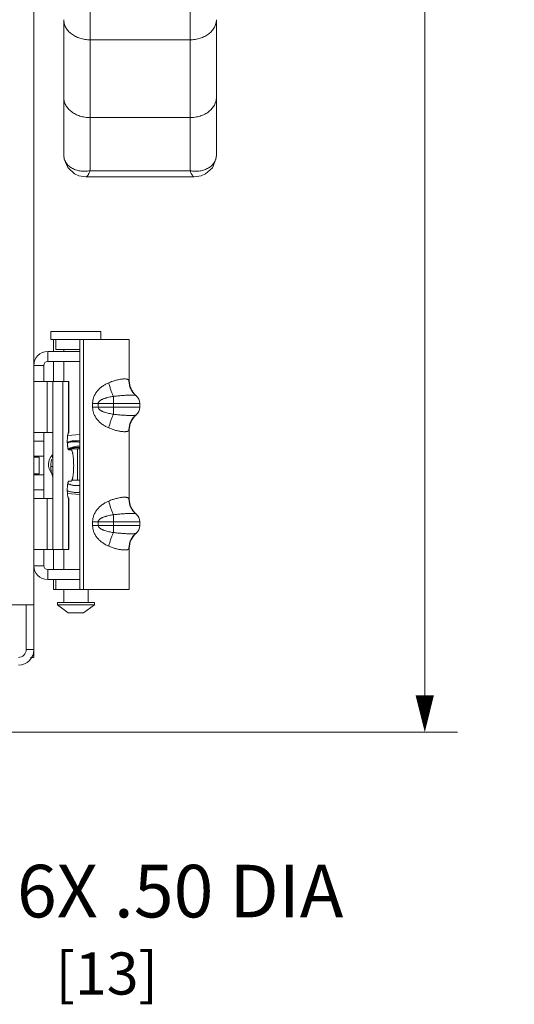
# Model space of a CAD drawing. Units: inches. Extents: x 0 to 213, y 0 to 50.
# Drawn here: x 112 to 116, y 19 to 27 of the extents above; entities that cross this region are included whole.
import ezdxf

# ---------------------------------------------------------------- set-up
doc = ezdxf.new("R2010")
doc.units = ezdxf.units.IN
doc.header["$MEASUREMENT"] = 0
doc.layers.add('CONTINUOUS1', color=7, linetype='Continuous', lineweight=20)
doc.layers.add('DIM', color=2, linetype='Continuous', lineweight=20)
doc.styles.add('RomanS', font='romans.shx')
doc.dimstyles.new('SchneiderElectric Dual Below', dxfattribs={"dimscale": 0, "dimtxt": 0.1, "dimasz": 0.07, "dimexe": 0.0625, "dimexo": 0.0625, "dimgap": 0.04, "dimtad": 0, "dimtih": 1, "dimtoh": 1, "dimrnd": 0.001, "dimzin": 4, "dimdsep": 46, "dimtxsty": 'RomanS', "dimblk": 'SEArrow', "dimcen": 0.09, "dimclrd": 256, "dimclre": 256, "dimclrt": 256, "dimadec": 0, "dimazin": 1, "dimtfac": 1, "dimtofl": 0, "dimtmove": 0, "dimatfit": 3, "dimldrblk": 'SEArrow', "dimfxl": 1, "dimtolj": 1, "dimtzin": 0, "dimlwd": -1, "dimlwe": -1, "dimarcsym": 0})

# ---------------------------------------------------------------- blocks, each defined once
blk = doc.blocks.new('SEArrow')
at = {"linetype": 'ByBlock', "lineweight": -2}
blk.add_lwpolyline([(0, 0, 0, 0.5, 0), (-1, 0, 0.5, 0.5, 0)], format="xyseb", dxfattribs=at)
blk = doc.blocks.new('*D68')
at = {"layer": 'Defpoints', "color": 0, "transparency": 16777216}
for p in [(111.1012, 36.2317), (111.1012, 21.2157), (115.5267, 21.2157)]:
    blk.add_point(p, dxfattribs=at)
at = {"layer": 'DIM', "transparency": 16777216}
for p, q in [((111.3512, 36.2317), (115.7767, 36.2317)), ((115.5267, 35.9517), (115.5267, 29.2791)), ((115.5267, 21.4957), (115.5267, 27.8258)), ((111.3512, 21.2157), (115.7767, 21.2157))]:
    blk.add_line(p, q, dxfattribs=at)
at = {"layer": 'DIM', "transparency": 16777216, "xscale": 0.28, "yscale": 0.28, "zscale": 0.28}
for p, rotation in [((115.5267, 36.2317), 90), ((115.5267, 21.2157), 270)]:
    blk.add_blockref('SEArrow', p, dxfattribs=dict(at, rotation=rotation))
at = {"layer": 'DIM', "transparency": 16777216, "insert": (115.5267, 29.1191), "char_height": 0.4, "attachment_point": 2, "line_spacing_factor": 0.9, "style": 'RomanS'}
blk.add_mtext('\\A1;15.02\\P{\\H0.8x; [381]', dxfattribs=at)

msp = doc.modelspace()

# ---------------------------------------------------------------- linework, layer by layer
at = {"layer": 'CONTINUOUS1'}
for p, q in [((112.5517, 21.7837), (112.5517, 35.6767)), ((112.979, 25.4858), (112.979, 26.7639)), ((113.7405, 25.4858), (113.7405, 26.7639)), ((112.779, 26.6353), (112.779, 25.6068)), ((113.9405, 26.6353), (113.9405, 25.6068)), ((112.979, 26.4821), (113.7405, 26.4821)), ((113.7405, 25.8908), (112.979, 25.8908)), ((113.7405, 25.4858), (112.979, 25.4858)), ((113.7726, 25.439), (112.9469, 25.439)), ((112.6817, 24.2627), (113.0617, 24.2627)), ((112.6817, 24.2027), (112.6817, 24.2627)), ((112.6817, 24.2027), (112.742, 24.2027)), ((112.7017, 24.1107), (112.7017, 24.2027)), ((112.7177, 24.2027), (112.7177, 24.1267)), ((112.742, 24.2027), (113.2777, 24.2027)), ((112.9017, 22.3007), (112.9017, 24.2027)), ((112.9285, 22.3007), (112.9285, 24.2027)), ((113.0617, 24.2027), (113.0617, 24.2627)), ((113.2777, 23.8886), (113.2777, 24.2027)), ((112.7177, 24.1267), (112.9017, 24.1267)), ((112.7787, 24.1267), (112.7787, 24.1107)), ((112.6567, 24.1107), (112.9017, 24.1107)), ((112.6567, 24.0357), (112.6567, 24.1107)), ((112.6267, 24.0057), (112.5517, 24.0057)), ((112.6267, 24.0057), (112.6267, 23.8837)), ((112.6567, 24.0357), (112.9017, 24.0357)), ((112.7017, 23.8837), (112.7017, 24.0357)), ((112.7787, 24.0357), (112.7787, 23.8837)), ((112.5517, 23.8837), (112.6966, 23.8837)), ((112.6533, 23.8837), (112.6533, 23.4937)), ((112.6968, 23.8837), (112.8167, 23.8837)), ((112.6968, 23.8837), (112.6968, 22.6037)), ((112.7707, 23.8837), (112.7707, 22.6037)), ((112.8147, 23.8837), (112.8147, 23.4923)), ((112.8167, 23.8837), (112.8167, 23.4937)), ((113.2777, 23.8886), (113.275, 23.8925)), ((113.1567, 23.7693), (113.1567, 23.6341)), ((113.3299, 23.7749), (113.3304, 23.7745)), ((112.9987, 23.7152), (113.3577, 23.7152)), ((112.9987, 23.7152), (112.9987, 23.6883)), ((112.9987, 23.6883), (113.3577, 23.6883)), ((113.0415, 23.7152), (113.0415, 23.6883)), ((113.3577, 23.6883), (113.3577, 23.7152)), ((113.3299, 23.6286), (113.3304, 23.629)), ((112.5517, 23.4937), (112.6966, 23.4937)), ((112.6267, 22.9937), (112.6267, 23.4937)), ((112.809, 23.4723), (112.9017, 23.4792)), ((112.8147, 23.4923), (112.8164, 23.4937)), ((112.8167, 23.4937), (112.8164, 23.4937)), ((113.275, 23.5109), (113.2777, 23.5148)), ((113.2777, 22.9886), (113.2777, 23.5148)), ((112.5517, 23.4287), (112.6267, 23.4287)), ((112.8274, 23.3717), (112.9017, 23.3717)), ((112.8838, 23.3717), (112.8838, 23.1317)), ((112.9015, 23.4288), (112.9017, 23.4287)), ((112.9018, 23.4311), (112.902, 23.4311)), ((112.5517, 23.3137), (112.6267, 23.3137)), ((112.5517, 23.3062), (112.5917, 23.3062)), ((112.5917, 23.3062), (112.5917, 23.1812)), ((112.6925, 23.3239), (112.6946, 23.3261)), ((112.6925, 23.3012), (112.6925, 23.3239)), ((112.8336, 23.3637), (112.8171, 23.3637)), ((112.6968, 23.2357), (112.6801, 23.2357)), ((112.5517, 23.1812), (112.5917, 23.1812)), ((112.5517, 23.1737), (112.6267, 23.1737)), ((112.8097, 23.1072), (112.8094, 23.1073)), ((112.8108, 23.1092), (112.8105, 23.1094)), ((112.8171, 23.1237), (112.8336, 23.1237)), ((112.8397, 23.1317), (112.9017, 23.1317)), ((112.5517, 23.0587), (112.6267, 23.0587)), ((112.9017, 23.0243), (112.807, 23.0313)), ((112.5517, 22.9937), (112.6966, 22.9937)), ((112.6533, 22.9937), (112.6533, 22.6037)), ((112.8164, 22.9937), (112.8147, 22.9952)), ((112.8147, 22.9952), (112.8147, 22.6037)), ((112.8167, 22.9937), (112.8164, 22.9937)), ((112.8167, 22.9937), (112.8167, 22.6037)), ((113.2777, 22.9886), (113.275, 22.9925)), ((113.1567, 22.8693), (113.1567, 22.7341)), ((113.3299, 22.8749), (113.3304, 22.8745)), ((112.9987, 22.8152), (113.3577, 22.8152)), ((112.9987, 22.8152), (112.9987, 22.7883)), ((112.9987, 22.7883), (113.3577, 22.7883)), ((113.0415, 22.8152), (113.0415, 22.7883)), ((113.3577, 22.7883), (113.3577, 22.8152)), ((113.3299, 22.7286), (113.3304, 22.729)), ((112.5517, 22.6037), (112.6966, 22.6037)), ((112.6267, 22.4817), (112.6267, 22.6037)), ((112.6968, 22.6037), (112.8167, 22.6037)), ((112.7017, 22.4517), (112.7017, 22.6037)), ((112.7787, 22.6037), (112.7787, 22.4517)), ((113.275, 22.6109), (113.2777, 22.6148)), ((113.2777, 22.3007), (113.2777, 22.6148)), ((112.6267, 22.4817), (112.5517, 22.4817)), ((112.6567, 22.4517), (112.9017, 22.4517)), ((112.6567, 22.4517), (112.6567, 22.3767)), ((112.6567, 22.3767), (112.82, 22.3767)), ((112.7017, 22.3007), (112.7017, 22.3767)), ((112.7177, 22.3007), (112.7177, 22.3767)), ((112.82, 22.3767), (112.9017, 22.3767)), ((112.7177, 22.3007), (112.7017, 22.3007)), ((112.7177, 22.3007), (113.2777, 22.3007)), ((112.7787, 22.3007), (112.7787, 22.2027)), ((112.9647, 22.3007), (112.9647, 22.2027)), ((112.1017, 22.1837), (112.5517, 22.1837)), ((112.4937, 21.8437), (112.4937, 22.1837)), ((112.7317, 22.2027), (113.0117, 22.2027)), ((112.7317, 22.1851), (112.7317, 22.2027)), ((112.7317, 22.1851), (113.0117, 22.1851)), ((112.8137, 22.1227), (112.7317, 22.1851)), ((112.9298, 22.1227), (113.0117, 22.1851)), ((113.0117, 22.1851), (113.0117, 22.2027)), ((112.8137, 22.1227), (112.9298, 22.1227)), ((112.4937, 21.8437), (112.5517, 21.8437)), ((112.5269, 21.7837), (112.5517, 21.7837))]:
    msp.add_line(p, q, dxfattribs=at)
for points in [[(112.779, 25.6068), (112.7822, 25.5736), (112.8092, 25.5097), (112.8605, 25.4622), (112.8932, 25.4475), (112.9469, 25.439)], [(113.7726, 25.439), (113.8259, 25.4474), (113.8587, 25.462), (113.9101, 25.5093), (113.9372, 25.5732), (113.9405, 25.6068)]]:
    msp.add_lwpolyline(points, dxfattribs=at)
for centre, radius, start, end in [((112.6567, 24.0057), 0.105, 90, 180), ((112.6567, 24.0057), 0.03, 90, 180), ((113.4277, 23.8886), 0.15, 180, 229.29972), ((113.2797, 23.7152), 0.078, 0, 51.06183), ((113.2797, 23.6883), 0.078, 308.93817, 0), ((113.4277, 23.5148), 0.15, 130.70324, 180), ((112.8768, 23.2355), 0.1972, 108.35307, 111.21938), ((112.8768, 23.2357), 0.197, 108.84824, 111.19509), ((112.8767, 23.2358), 0.1969, 104.97631, 108.8464), ((112.8768, 23.2355), 0.1973, 103.58662, 108.65105), ((112.8767, 23.2358), 0.1969, 108.29018, 108.65716), ((112.8767, 23.2359), 0.1968, 105.53665, 108.35307), ((112.8767, 23.2358), 0.1969, 103.92269, 108.28857), ((112.8767, 23.2359), 0.1448, 111.18194, 114.18266), ((112.8767, 23.236), 0.1447, 111.18409, 113.34788), ((112.8767, 23.2357), 0.145, 107.79433, 111.18289), ((112.8768, 23.2356), 0.1451, 109.44496, 111.18188), ((112.8768, 23.2355), 0.1972, 101.6893, 104.97615), ((112.8768, 23.2355), 0.1452, 107.03544, 109.44492), ((112.8767, 23.2359), 0.1448, 107.48779, 109.21564), ((112.8768, 23.2355), 0.1972, 101.23882, 103.92244), ((112.8768, 23.2356), 0.1971, 96.50768, 103.58184), ((112.8768, 23.2355), 0.1452, 105.36953, 108.42682), ((112.8768, 23.2355), 0.1452, 104.71223, 107.79397), ((112.8767, 23.2358), 0.1449, 100.86121, 107.03653), ((112.8767, 23.2358), 0.1969, 92.18892, 101.68928), ((112.8768, 23.2356), 0.1451, 103.66197, 105.36942), ((112.8768, 23.2355), 0.1972, 96.04293, 101.23679), ((112.8768, 23.2356), 0.1971, 98.80691, 101.2389), ((112.8768, 23.2355), 0.1452, 101.72699, 104.70934), ((112.8768, 23.2356), 0.1451, 103.00941, 104.71224), ((112.8768, 23.2355), 0.1452, 100.0965, 103.00278), ((112.8767, 23.2358), 0.1449, 100.33154, 103.00974), ((112.8767, 23.2358), 0.1969, 91.73811, 98.80587), ((112.8768, 23.2355), 0.1973, 93.82782, 98.80108), ((112.8768, 23.2356), 0.1451, 94.38802, 101.26254), ((112.8768, 23.2356), 0.1451, 99.2064, 100.85916), ((112.8768, 23.2356), 0.1451, 92.92066, 99.20674), ((112.8767, 23.2359), 0.1449, 93.11198, 97.35261), ((112.8768, 23.2356), 0.1452, 94.38732, 95.04286), ((112.8768, 23.2356), 0.1452, 91.50813, 94.38729), ((112.8767, 23.2358), 0.1449, 84.71782, 93.11609), ((112.8767, 23.2358), 0.1969, 82.69122, 92.19224), ((112.8767, 23.2361), 0.1446, 92.17495, 92.91762), ((112.8767, 23.2358), 0.1449, 84.06077, 92.50284), ((112.8768, 23.2356), 0.1971, 89.55926, 91.74186), ((112.8767, 23.2359), 0.1448, 90.5354, 92.17462), ((112.8767, 23.2356), 0.1451, 88.72722, 90.53539), ((112.8768, 23.2359), 0.1969, 82.62446, 89.55874), ((112.8767, 23.2357), 0.145, 80.21737, 88.72838), ((112.8767, 23.2358), 0.1969, 84.47707, 86.54064), ((112.8768, 23.236), 0.1968, 84.06299, 86.54163), ((112.8767, 23.2356), 0.1451, 82.94439, 84.72299), ((112.8767, 23.2356), 0.1451, 82.2918, 84.06581), ((112.8768, 23.2359), 0.1448, 80.04539, 82.94446), ((112.8767, 23.2356), 0.1971, 84.06816, 84.48104), ((112.8768, 23.2358), 0.1449, 80.05816, 82.29196), ((112.8767, 23.2357), 0.145, 79.91225, 80.21293), ((112.7617, 23.2517), 0.1, 133.81306, 220.86345), ((112.877, 23.2356), 0.1972, 157.09119, 159.12088), ((112.6717, 23.3455), 0.03, 319.54111, 327.65179), ((112.8768, 23.2356), 0.1451, 115.17033, 116.94576), ((112.8767, 23.2358), 0.1449, 114.18345, 115.17018), ((112.8767, 23.2358), 0.1449, 113.34771, 113.83951), ((112.877, 23.2357), 0.1972, 175.25363, 180.03332), ((112.8766, 23.2357), 0.1969, 175.24885, 179.61932), ((112.877, 23.2357), 0.1972, 175.27894, 179.61496), ((112.8766, 23.2357), 0.1969, 179.61627, 179.99833), ((112.8769, 23.2357), 0.1971, 180.00267, 188.86786), ((112.8767, 23.2357), 0.1969, 180.03491, 185.0486), ((112.8683, 23.238), 0.1882, 176.39222, 180.69006), ((112.8765, 23.2358), 0.1968, 172.7995, 175.2526), ((112.8686, 23.238), 0.1885, 175.75938, 176.39431), ((112.8684, 23.238), 0.1884, 173.17011, 175.75968), ((112.8681, 23.238), 0.188, 172.52783, 173.1695), ((112.8685, 23.238), 0.1884, 169.43717, 172.52675), ((112.8687, 23.2379), 0.1886, 168.84505, 169.43766), ((112.8686, 23.2379), 0.1886, 166.6576, 168.84515), ((112.8683, 23.238), 0.1882, 164.7707, 166.65767), ((112.876, 23.2359), 0.1962, 164.31846, 164.77017), ((112.8768, 23.2357), 0.197, 185.04854, 199.11714), ((112.877, 23.2358), 0.1973, 189.32008, 194.35534), ((112.8768, 23.2357), 0.197, 194.3593, 203.47338), ((112.8768, 23.2357), 0.197, 198.73565, 199.11983), ((112.8766, 23.2357), 0.1968, 198.73254, 202.29), ((112.877, 23.2358), 0.1972, 199.12056, 202.92996), ((112.8765, 23.2356), 0.1968, 199.11577, 202.21704), ((112.8768, 23.2359), 0.1452, 242.4594, 248.02643), ((112.8768, 23.2358), 0.1451, 242.45756, 252.51091), ((112.8767, 23.2357), 0.1449, 242.43748, 246.28755), ((112.8767, 23.2356), 0.1449, 246.29004, 248.68546), ((112.8767, 23.2357), 0.145, 248.02923, 258.26152), ((112.8768, 23.2358), 0.1451, 248.6844, 255.31965), ((112.8768, 23.2358), 0.1451, 252.51622, 263.18676), ((112.8767, 23.2356), 0.1448, 255.32198, 258.89199), ((112.8767, 23.2358), 0.145, 258.88938, 267.00468), ((112.8767, 23.2356), 0.1448, 259.3058, 263.19075), ((112.8768, 23.2359), 0.1452, 263.19417, 268.74428), ((112.8767, 23.2358), 0.1451, 263.19243, 273.22833), ((112.8767, 23.2356), 0.1449, 267.00767, 269.40308), ((112.8767, 23.2357), 0.145, 268.74683, 278.98119), ((112.8768, 23.2358), 0.1451, 268.74516, 269.39655), ((112.8767, 23.2358), 0.1451, 269.40163, 276.30412), ((112.8768, 23.2358), 0.145, 269.39657, 269.6991), ((112.8767, 23.2358), 0.145, 273.2331, 280.06032), ((112.8768, 23.2356), 0.1448, 276.3067, 279.61296), ((112.8767, 23.2359), 0.1452, 278.98199, 280.06438), ((112.8767, 23.2358), 0.1451, 279.61248, 280.08076), ((112.8767, 23.2356), 0.1968, 248.68586, 251.68007), ((112.8768, 23.2359), 0.1971, 248.92715, 256.09372), ((112.8768, 23.2359), 0.1972, 248.98029, 256.44859), ((112.8767, 23.2357), 0.197, 251.67754, 270.78286), ((112.8767, 23.2357), 0.197, 256.09836, 256.45329), ((112.8768, 23.2358), 0.1971, 256.45259, 265.70798), ((112.8767, 23.2356), 0.1969, 261.43898, 265.26382), ((112.8767, 23.2356), 0.1969, 265.265, 265.71167), ((112.8767, 23.2358), 0.1971, 270.78379, 277.2996), ((112.8768, 23.2356), 0.1969, 270.7811, 275.22569), ((112.8768, 23.2354), 0.1967, 275.56365, 277.39294), ((113.4277, 22.9886), 0.15, 180, 229.29972), ((113.2797, 22.8152), 0.078, 0, 51.06183), ((113.2797, 22.7883), 0.078, 308.93817, 0), ((113.4277, 22.6148), 0.15, 130.70324, 180), ((112.6567, 22.4817), 0.105, 180, 270), ((112.6567, 22.4817), 0.03, 180, 270), ((112.4337, 21.8437), 0.118, 270, 0), ((112.4337, 21.8437), 0.06, 270, 0)]:
    msp.add_arc(centre, radius, start, end, dxfattribs=at)
for points, knots in [([(112.779, 26.6353), (112.779, 26.6303), (112.7797, 26.6203), (112.7826, 26.6053), (112.7874, 26.5907), (112.794, 26.5765), (112.8025, 26.5628), (112.8161, 26.5454), (112.8374, 26.5258), (112.8625, 26.5101), (112.8847, 26.4999), (112.9086, 26.4913), (112.94, 26.4841), (112.966, 26.4821), (112.979, 26.4821)], [0, 0, 0, 0, 0.054078, 0.108498, 0.163612, 0.219737, 0.277117, 0.335937, 0.458157, 0.586751, 0.653295, 0.721083, 0.859441, 1, 1, 1, 1]), ([(113.7405, 26.4821), (113.7535, 26.4821), (113.7794, 26.4841), (113.8109, 26.4913), (113.8347, 26.4999), (113.8569, 26.5101), (113.8821, 26.5258), (113.9033, 26.5454), (113.917, 26.5628), (113.9255, 26.5765), (113.9321, 26.5907), (113.9369, 26.6053), (113.9398, 26.6203), (113.9405, 26.6303), (113.9405, 26.6353)], [0, 0, 0, 0, 0.140559, 0.278918, 0.346705, 0.413249, 0.541844, 0.664064, 0.722884, 0.780264, 0.836389, 0.891503, 0.945923, 1, 1, 1, 1]), ([(112.979, 25.8908), (112.966, 25.8908), (112.94, 25.8927), (112.9085, 25.9), (112.8847, 25.9086), (112.8625, 25.9188), (112.8374, 25.9344), (112.8161, 25.9541), (112.8024, 25.9715), (112.794, 25.9851), (112.7874, 25.9993), (112.7826, 26.014), (112.7797, 26.0289), (112.779, 26.039), (112.779, 26.044)], [0, 0, 0, 0, 0.140563, 0.278925, 0.346714, 0.413258, 0.541852, 0.664069, 0.722887, 0.780265, 0.836388, 0.891501, 0.945921, 1, 1, 1, 1]), ([(113.9405, 26.044), (113.9405, 26.039), (113.9398, 26.0289), (113.9369, 26.014), (113.9321, 25.9993), (113.9255, 25.9851), (113.9171, 25.9715), (113.9034, 25.9541), (113.8821, 25.9344), (113.857, 25.9188), (113.8348, 25.9086), (113.8109, 25.9), (113.7795, 25.8927), (113.7535, 25.8908), (113.7405, 25.8908)], [0, 0, 0, 0, 0.054079, 0.108499, 0.163612, 0.219735, 0.277113, 0.335931, 0.458148, 0.586742, 0.653286, 0.721075, 0.859437, 1, 1, 1, 1]), ([(112.979, 25.4859), (112.9663, 25.4838), (112.9472, 25.4821), (112.9219, 25.4828), (112.8978, 25.4854), (112.8747, 25.4909), (112.8533, 25.4993), (112.8387, 25.507), (112.8253, 25.5159), (112.8134, 25.5261), (112.803, 25.5374), (112.7944, 25.5498), (112.7876, 25.5631), (112.7826, 25.5771), (112.7797, 25.5918), (112.779, 25.6019), (112.779, 25.6069)], [0, 0, 0, 0, 0.144923, 0.215589, 0.284686, 0.417627, 0.481415, 0.543357, 0.603558, 0.66219, 0.719499, 0.775824, 0.831579, 0.887229, 0.943245, 1, 1, 1, 1]), ([(113.9405, 25.6069), (113.9405, 25.6019), (113.9398, 25.5918), (113.9369, 25.5771), (113.9319, 25.5631), (113.9251, 25.5498), (113.9165, 25.5374), (113.9061, 25.5261), (113.8942, 25.5159), (113.8808, 25.507), (113.8662, 25.4993), (113.8448, 25.4909), (113.8217, 25.4854), (113.7976, 25.4828), (113.7723, 25.4821), (113.7532, 25.4838), (113.7405, 25.4859)], [0, 0, 0, 0, 0.056757, 0.112778, 0.168428, 0.224179, 0.2805, 0.337805, 0.396435, 0.456636, 0.518578, 0.582367, 0.715309, 0.784406, 0.855074, 1, 1, 1, 1]), ([(112.9469, 25.439), (112.9475, 25.439), (112.9486, 25.4392), (112.9504, 25.4398), (112.9523, 25.4408), (112.9541, 25.4421), (112.9561, 25.4439), (112.958, 25.446), (112.96, 25.4484), (112.9628, 25.4523), (112.9664, 25.4582), (112.9706, 25.4662), (112.9749, 25.4756), (112.9777, 25.4823), (112.9791, 25.4858)], [0, 0, 0, 0, 0.029392, 0.061104, 0.096168, 0.135335, 0.179112, 0.227828, 0.281693, 0.340817, 0.474863, 0.629803, 0.805129, 1, 1, 1, 1]), ([(113.7404, 25.4858), (113.7418, 25.4823), (113.7446, 25.4756), (113.7489, 25.4662), (113.7531, 25.4582), (113.7566, 25.4523), (113.7595, 25.4484), (113.7615, 25.446), (113.7634, 25.4439), (113.7653, 25.4421), (113.7672, 25.4408), (113.769, 25.4398), (113.7708, 25.4392), (113.772, 25.439), (113.7726, 25.439)], [0, 0, 0, 0, 0.194872, 0.370203, 0.525144, 0.659187, 0.718312, 0.77218, 0.820899, 0.864678, 0.903845, 0.938907, 0.970614, 1, 1, 1, 1]), ([(113.275, 23.8925), (113.2742, 23.8937), (113.2721, 23.8958), (113.2679, 23.8983), (113.2626, 23.9002), (113.2564, 23.9015), (113.2492, 23.9023), (113.241, 23.9025), (113.2318, 23.9022), (113.2179, 23.901), (113.1988, 23.898), (113.1742, 23.8923), (113.148, 23.8843), (113.1303, 23.8774), (113.1214, 23.8735)], [0, 0, 0, 0, 0.026616, 0.056294, 0.090479, 0.130035, 0.175351, 0.226571, 0.283608, 0.346242, 0.486995, 0.645567, 0.818028, 1, 1, 1, 1]), ([(113.1214, 23.8735), (113.1133, 23.87), (113.0975, 23.8623), (113.0749, 23.8482), (113.054, 23.8317), (113.0354, 23.8126), (113.0224, 23.7947), (113.0139, 23.7793), (113.0067, 23.7631), (113.0004, 23.7418), (112.9987, 23.724), (112.9987, 23.7152)], [0, 0, 0, 0, 0.124086, 0.249636, 0.375244, 0.500332, 0.624893, 0.687171, 0.749519, 0.874487, 1, 1, 1, 1]), ([(113.1214, 23.8735), (113.1237, 23.8639), (113.1286, 23.8449), (113.1371, 23.8175), (113.145, 23.796), (113.1517, 23.7802), (113.155, 23.7729), (113.1567, 23.7693)], [0, 0, 0, 0, 0.270291, 0.533553, 0.779789, 0.893749, 1, 1, 1, 1]), ([(113.275, 23.8925), (113.2748, 23.8814), (113.2768, 23.859), (113.2873, 23.8272), (113.3046, 23.7986), (113.3202, 23.7828), (113.3288, 23.7758)], [0, 0, 0, 0, 0.251525, 0.501845, 0.751193, 1, 1, 1, 1]), ([(113.1567, 23.7693), (113.1511, 23.7685), (113.1398, 23.7667), (113.123, 23.7635), (113.1091, 23.7602), (113.0982, 23.7571), (113.0902, 23.7546), (113.0823, 23.7517), (113.0746, 23.7486), (113.0672, 23.745), (113.0601, 23.741), (113.0535, 23.7363), (113.0475, 23.7306), (113.0428, 23.7236), (113.0415, 23.718), (113.0415, 23.7152)], [0, 0, 0, 0, 0.127179, 0.254986, 0.38227, 0.445462, 0.508232, 0.570501, 0.632224, 0.69339, 0.754086, 0.81449, 0.875057, 0.936639, 1, 1, 1, 1]), ([(113.3288, 23.7758), (113.3285, 23.7761), (113.3278, 23.7765), (113.3265, 23.777), (113.3249, 23.7774), (113.3221, 23.7779), (113.3177, 23.7785), (113.3114, 23.7789), (113.3038, 23.7792), (113.295, 23.7792), (113.285, 23.7792), (113.2739, 23.7789), (113.2618, 23.7785), (113.2438, 23.7776), (113.2195, 23.7761), (113.1888, 23.7733), (113.1676, 23.7708), (113.1567, 23.7693)], [0, 0, 0, 0, 0.006142, 0.013958, 0.023589, 0.035102, 0.063871, 0.10028, 0.144183, 0.195302, 0.253294, 0.317736, 0.388161, 0.464039, 0.629853, 0.810245, 1, 1, 1, 1]), ([(112.9987, 23.6883), (112.9987, 23.6794), (113.0005, 23.6617), (113.008, 23.6361), (113.0198, 23.6123), (113.0354, 23.5908), (113.054, 23.5718), (113.0749, 23.5552), (113.0975, 23.5412), (113.1133, 23.5334), (113.1214, 23.5299)], [0, 0, 0, 0, 0.12551, 0.250517, 0.375068, 0.499651, 0.62475, 0.750367, 0.875909, 1, 1, 1, 1]), ([(113.0415, 23.6883), (113.0415, 23.6855), (113.0425, 23.6812), (113.0452, 23.6763), (113.0477, 23.673), (113.0505, 23.67), (113.0536, 23.6673), (113.0568, 23.6648), (113.0613, 23.6618), (113.0672, 23.6584), (113.0746, 23.6548), (113.0823, 23.6517), (113.0929, 23.6479), (113.1064, 23.6439), (113.123, 23.64), (113.1398, 23.6367), (113.1511, 23.6349), (113.1567, 23.6341)], [0, 0, 0, 0, 0.063271, 0.094338, 0.125053, 0.155443, 0.185691, 0.215903, 0.246125, 0.306809, 0.367965, 0.429674, 0.491929, 0.617845, 0.745091, 0.872853, 1, 1, 1, 1]), ([(113.1214, 23.5299), (113.1237, 23.5396), (113.1286, 23.5585), (113.1371, 23.5859), (113.145, 23.6074), (113.1517, 23.6232), (113.155, 23.6306), (113.1567, 23.6341)], [0, 0, 0, 0, 0.270291, 0.533553, 0.779789, 0.893749, 1, 1, 1, 1]), ([(113.1567, 23.6341), (113.1676, 23.6326), (113.1888, 23.6301), (113.2195, 23.6274), (113.2438, 23.6258), (113.2618, 23.625), (113.2739, 23.6245), (113.285, 23.6243), (113.295, 23.6242), (113.3038, 23.6243), (113.3114, 23.6245), (113.3177, 23.625), (113.3221, 23.6255), (113.3249, 23.6261), (113.3265, 23.6265), (113.3278, 23.627), (113.3285, 23.6274), (113.3288, 23.6276)], [0, 0, 0, 0, 0.189752, 0.370184, 0.535921, 0.611788, 0.682211, 0.74665, 0.804649, 0.855772, 0.899679, 0.936116, 0.964892, 0.976407, 0.986042, 0.99386, 1, 1, 1, 1]), ([(113.275, 23.5109), (113.2748, 23.5221), (113.2768, 23.5444), (113.2873, 23.5762), (113.3046, 23.6048), (113.3202, 23.6207), (113.3288, 23.6276)], [0, 0, 0, 0, 0.251525, 0.501845, 0.751194, 1, 1, 1, 1]), ([(113.1214, 23.5299), (113.1303, 23.526), (113.148, 23.5192), (113.1742, 23.5111), (113.1953, 23.5063), (113.211, 23.5036), (113.2218, 23.5021), (113.2318, 23.5013), (113.2409, 23.501), (113.2492, 23.5012), (113.2564, 23.5019), (113.2626, 23.5032), (113.2679, 23.5051), (113.2721, 23.5076), (113.2742, 23.5098), (113.275, 23.5109)], [0, 0, 0, 0, 0.182028, 0.354511, 0.513007, 0.585822, 0.653746, 0.716371, 0.773406, 0.824626, 0.86995, 0.909514, 0.943704, 0.973384, 1, 1, 1, 1]), ([(112.8147, 23.4923), (112.8143, 23.4918), (112.8136, 23.4906), (112.8126, 23.4886), (112.8117, 23.486), (112.8108, 23.483), (112.81, 23.4795), (112.8089, 23.4741), (112.8078, 23.4664), (112.8068, 23.4563), (112.8061, 23.4452), (112.8058, 23.4336), (112.8058, 23.4219), (112.8062, 23.4104), (112.8069, 23.3995), (112.808, 23.3895), (112.8092, 23.382), (112.8103, 23.3767), (112.8111, 23.3734), (112.812, 23.3705), (112.8129, 23.3682), (112.8139, 23.3663), (112.8148, 23.365), (112.8155, 23.3643), (112.816, 23.364), (112.8165, 23.3638), (112.8169, 23.3637), (112.8171, 23.3637)], [0, 0, 0, 0, 0.01374, 0.030818, 0.051292, 0.075111, 0.102147, 0.132239, 0.200688, 0.27839, 0.362886, 0.451465, 0.541265, 0.629373, 0.712943, 0.789298, 0.856038, 0.885157, 0.911167, 0.933905, 0.953265, 0.969245, 0.981965, 0.98723, 0.991882, 0.99607, 1, 1, 1, 1]), ([(112.8061, 23.4153), (112.8138, 23.4179), (112.8295, 23.422), (112.8536, 23.425), (112.8779, 23.4245), (112.8939, 23.4217), (112.9018, 23.4196)], [0, 0, 0, 0, 0.250049, 0.500067, 0.750055, 1, 1, 1, 1]), ([(112.9017, 23.3907), (112.8979, 23.3907), (112.8902, 23.3906), (112.8749, 23.3896), (112.8558, 23.3865), (112.8337, 23.3798), (112.8197, 23.3734), (112.8129, 23.3697)], [0, 0, 0, 0, 0.125047, 0.250094, 0.500066, 0.750031, 1, 1, 1, 1]), ([(112.8336, 23.1237), (112.8339, 23.1237), (112.8346, 23.1238), (112.8357, 23.1243), (112.8367, 23.125), (112.8377, 23.1261), (112.8387, 23.1274), (112.8401, 23.1296), (112.8417, 23.1331), (112.8436, 23.1382), (112.8453, 23.1442), (112.8469, 23.1512), (112.8484, 23.1591), (112.8498, 23.1678), (112.851, 23.1773), (112.852, 23.1873), (112.8532, 23.2017), (112.8542, 23.2206), (112.8545, 23.2437), (112.8542, 23.2668), (112.8532, 23.2857), (112.852, 23.3001), (112.851, 23.3102), (112.8498, 23.3196), (112.8484, 23.3283), (112.8469, 23.3362), (112.8453, 23.3432), (112.8436, 23.3493), (112.8417, 23.3543), (112.8401, 23.3578), (112.8387, 23.3601), (112.8377, 23.3614), (112.8367, 23.3624), (112.8357, 23.3632), (112.8346, 23.3636), (112.8339, 23.3637), (112.8336, 23.3637)], [0, 0, 0, 0, 0.004132, 0.008572, 0.013562, 0.01927, 0.025808, 0.03324, 0.050908, 0.072397, 0.097653, 0.126518, 0.158783, 0.194172, 0.232384, 0.273072, 0.315868, 0.406187, 0.5, 0.593813, 0.684132, 0.726928, 0.767616, 0.805828, 0.841217, 0.873482, 0.902347, 0.927603, 0.949092, 0.96676, 0.974192, 0.98073, 0.986438, 0.991428, 0.995868, 1, 1, 1, 1]), ([(112.8171, 23.1237), (112.8169, 23.1237), (112.8165, 23.1237), (112.816, 23.1235), (112.8155, 23.1231), (112.8148, 23.1224), (112.8139, 23.1212), (112.8129, 23.1193), (112.812, 23.1169), (112.8111, 23.114), (112.8103, 23.1107), (112.8092, 23.1054), (112.808, 23.0979), (112.8069, 23.088), (112.8062, 23.0771), (112.8058, 23.0656), (112.8058, 23.0538), (112.8061, 23.0422), (112.8068, 23.0312), (112.8078, 23.021), (112.8089, 23.0134), (112.81, 23.0079), (112.8108, 23.0044), (112.8117, 23.0014), (112.8126, 22.9989), (112.8136, 22.9968), (112.8143, 22.9957), (112.8147, 22.9952)], [0, 0, 0, 0, 0.00393, 0.008118, 0.01277, 0.018035, 0.030755, 0.046735, 0.066095, 0.088833, 0.114843, 0.143962, 0.210702, 0.287057, 0.370627, 0.458735, 0.548535, 0.637114, 0.72161, 0.799312, 0.867761, 0.897853, 0.924889, 0.948708, 0.969182, 0.98626, 1, 1, 1, 1]), ([(113.275, 22.9925), (113.2742, 22.9937), (113.2721, 22.9958), (113.2679, 22.9983), (113.2626, 23.0002), (113.2564, 23.0015), (113.2492, 23.0023), (113.241, 23.0025), (113.2318, 23.0022), (113.2179, 23.001), (113.1988, 22.998), (113.1742, 22.9923), (113.148, 22.9843), (113.1303, 22.9774), (113.1214, 22.9735)], [0, 0, 0, 0, 0.026616, 0.056294, 0.090479, 0.130035, 0.175351, 0.226571, 0.283608, 0.346242, 0.486995, 0.645567, 0.818028, 1, 1, 1, 1]), ([(113.1214, 22.9735), (113.1133, 22.97), (113.0975, 22.9623), (113.0749, 22.9482), (113.054, 22.9317), (113.0354, 22.9126), (113.0224, 22.8947), (113.0139, 22.8793), (113.0067, 22.8631), (113.0004, 22.8418), (112.9987, 22.824), (112.9987, 22.8152)], [0, 0, 0, 0, 0.124086, 0.249636, 0.375244, 0.500332, 0.624893, 0.687171, 0.749519, 0.874487, 1, 1, 1, 1]), ([(113.1214, 22.9735), (113.1237, 22.9639), (113.1286, 22.9449), (113.1371, 22.9175), (113.145, 22.896), (113.1517, 22.8802), (113.155, 22.8729), (113.1567, 22.8693)], [0, 0, 0, 0, 0.270291, 0.533553, 0.779789, 0.893749, 1, 1, 1, 1]), ([(113.275, 22.9925), (113.2748, 22.9814), (113.2768, 22.959), (113.2873, 22.9272), (113.3046, 22.8986), (113.3202, 22.8828), (113.3288, 22.8758)], [0, 0, 0, 0, 0.251525, 0.501845, 0.751193, 1, 1, 1, 1]), ([(113.1567, 22.8693), (113.1511, 22.8685), (113.1398, 22.8667), (113.123, 22.8635), (113.1091, 22.8602), (113.0982, 22.8571), (113.0902, 22.8546), (113.0823, 22.8517), (113.0746, 22.8486), (113.0672, 22.845), (113.0601, 22.841), (113.0535, 22.8363), (113.0475, 22.8306), (113.0428, 22.8236), (113.0415, 22.818), (113.0415, 22.8152)], [0, 0, 0, 0, 0.127179, 0.254986, 0.38227, 0.445462, 0.508232, 0.570501, 0.632224, 0.69339, 0.754086, 0.81449, 0.875057, 0.936639, 1, 1, 1, 1]), ([(113.3288, 22.8758), (113.3285, 22.8761), (113.3278, 22.8765), (113.3265, 22.877), (113.3249, 22.8774), (113.3221, 22.8779), (113.3177, 22.8785), (113.3114, 22.8789), (113.3038, 22.8792), (113.295, 22.8792), (113.285, 22.8792), (113.2739, 22.8789), (113.2618, 22.8785), (113.2438, 22.8776), (113.2195, 22.8761), (113.1888, 22.8733), (113.1676, 22.8708), (113.1567, 22.8693)], [0, 0, 0, 0, 0.006142, 0.013958, 0.023589, 0.035102, 0.063871, 0.10028, 0.144183, 0.195302, 0.253294, 0.317736, 0.388161, 0.464039, 0.629853, 0.810245, 1, 1, 1, 1]), ([(112.9987, 22.7883), (112.9987, 22.7794), (113.0005, 22.7617), (113.008, 22.7361), (113.0198, 22.7123), (113.0354, 22.6908), (113.054, 22.6718), (113.0749, 22.6552), (113.0975, 22.6412), (113.1133, 22.6334), (113.1214, 22.6299)], [0, 0, 0, 0, 0.12551, 0.250517, 0.375068, 0.499651, 0.62475, 0.750367, 0.875909, 1, 1, 1, 1]), ([(113.0415, 22.7883), (113.0415, 22.7855), (113.0425, 22.7812), (113.0452, 22.7763), (113.0477, 22.773), (113.0505, 22.77), (113.0536, 22.7673), (113.0568, 22.7648), (113.0613, 22.7618), (113.0672, 22.7584), (113.0746, 22.7548), (113.0823, 22.7517), (113.0929, 22.7479), (113.1064, 22.7439), (113.123, 22.74), (113.1398, 22.7367), (113.1511, 22.7349), (113.1567, 22.7341)], [0, 0, 0, 0, 0.063271, 0.094338, 0.125053, 0.155443, 0.185691, 0.215903, 0.246125, 0.306809, 0.367965, 0.429674, 0.491929, 0.617845, 0.745091, 0.872853, 1, 1, 1, 1]), ([(113.1214, 22.6299), (113.1237, 22.6396), (113.1286, 22.6585), (113.1371, 22.6859), (113.145, 22.7074), (113.1517, 22.7232), (113.155, 22.7306), (113.1567, 22.7341)], [0, 0, 0, 0, 0.270291, 0.533553, 0.779789, 0.893749, 1, 1, 1, 1]), ([(113.1567, 22.7341), (113.1676, 22.7326), (113.1888, 22.7301), (113.2195, 22.7274), (113.2438, 22.7258), (113.2618, 22.725), (113.2739, 22.7245), (113.285, 22.7243), (113.295, 22.7242), (113.3038, 22.7243), (113.3114, 22.7245), (113.3177, 22.725), (113.3221, 22.7255), (113.3249, 22.7261), (113.3265, 22.7265), (113.3278, 22.727), (113.3285, 22.7274), (113.3288, 22.7276)], [0, 0, 0, 0, 0.189752, 0.370184, 0.535921, 0.611788, 0.682211, 0.74665, 0.804649, 0.855772, 0.899679, 0.936116, 0.964892, 0.976407, 0.986042, 0.99386, 1, 1, 1, 1]), ([(113.275, 22.6109), (113.2748, 22.6221), (113.2768, 22.6444), (113.2873, 22.6762), (113.3046, 22.7048), (113.3202, 22.7207), (113.3288, 22.7276)], [0, 0, 0, 0, 0.251525, 0.501845, 0.751194, 1, 1, 1, 1]), ([(113.1214, 22.6299), (113.1303, 22.626), (113.148, 22.6192), (113.1742, 22.6111), (113.1953, 22.6063), (113.211, 22.6036), (113.2218, 22.6021), (113.2318, 22.6013), (113.2409, 22.601), (113.2492, 22.6012), (113.2564, 22.6019), (113.2626, 22.6032), (113.2679, 22.6051), (113.2721, 22.6076), (113.2742, 22.6098), (113.275, 22.6109)], [0, 0, 0, 0, 0.182028, 0.354511, 0.513007, 0.585822, 0.653746, 0.716371, 0.773406, 0.824626, 0.86995, 0.909514, 0.943704, 0.973384, 1, 1, 1, 1])]:
    msp.add_open_spline(points, degree=3, knots=knots, dxfattribs=at)

# ---------------------------------------------------------------- texts
at = {"layer": 'DIM', "insert": (112.4226, 20.206), "char_height": 0.4, "attachment_point": 1, "style": 'RomanS'}
msp.add_mtext('\\A1;6X .50 DIA\\P{\\H0.8x;   [13]}', dxfattribs=at)

# ---------------------------------------------------------------- dimensions: what is measured, and where the dimension line sits
at = {"layer": 'DIM'}
dim = msp.add_linear_dim(base=(115.5267, 21.2157), p1=(111.1012, 36.2317), p2=(111.1012, 21.2157), angle=270, dimstyle='SchneiderElectric Dual Below', override={"dimscale": 4, "dimpost": '\\P{\\H0.8x;'}, dxfattribs=at)
dim.commit()
dim.dimension.update_dxf_attribs({"geometry": '*D68', "text_midpoint": (115.5267, 28.5525), "dimtype": 160})

doc.saveas('drawing.dxf')
